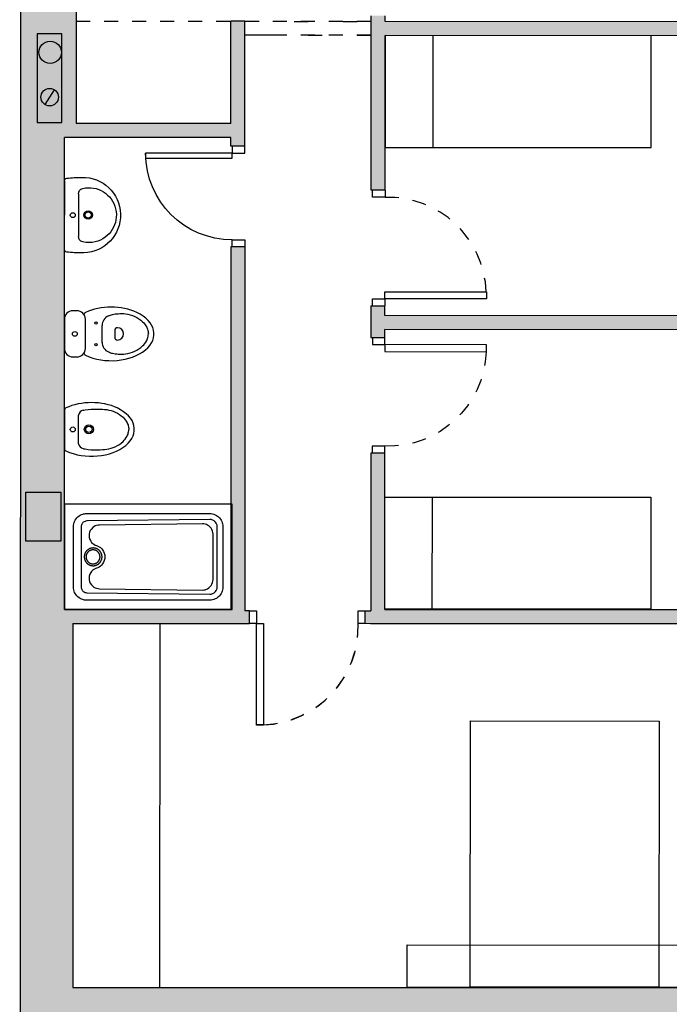
# Model space of a CAD drawing. Units: metres. Extents: x -404 to -248, y 12197 to 12297.
# Drawn here: x -260 to -255, y 12272 to 12279 of the extents above; entities that cross this region are included whole.
import ezdxf

# ---------------------------------------------------------------- set-up
doc = ezdxf.new("R2010")
doc.units = ezdxf.units.M
doc.linetypes.add('PUNTOS', pattern=[0.25, 0, -0.25])
for name, color, linetype in [('00-CARPINTERIA', 251, 'Continuous'), ('00-CERRAMIENTOS', 1, 'Continuous'), ('00-MOBILIARIO', 251, 'Continuous'), ('00-PUERTAS72.5', 251, 'Continuous'), ('00-SANITARIOS', 250, 'Continuous'), ('CERRAMIENTO', 1, 'Continuous'), ('INSTALACIONES', 251, 'Continuous'), ('PILARES', 3, 'Continuous'), ('PROYECCION', 3, 'Continuous'), ('PUERTAS_TRASTEROS', 250, 'Continuous'), ('SOMBREADO', 20, 'Continuous')]:
    doc.layers.add(name, color=color, linetype=linetype)

# ---------------------------------------------------------------- blocks, each defined once
blk = doc.blocks.new('Parma_1.20x0.75')
at = {"color": 0}
for p, q in [((1.1991, 0.3752), (0, 0.3752)), ((0, 0.3752), (0, -0.3752)), ((1.1991, -0.3752), (1.1991, 0.3752)), ((0.0898, 0.2784), (0.097, 0.2855)), ((0.097, 0.2855), (0.1048, 0.2919)), ((0.1048, 0.2919), (0.1131, 0.2972)), ((0.1131, 0.2972), (0.1219, 0.3017)), ((0.1219, 0.3017), (0.1311, 0.3052)), ((0.1311, 0.3052), (0.1374, 0.3071)), ((0.1374, 0.3071), (0.1438, 0.3084)), ((0.1438, 0.3084), (0.1503, 0.3094)), ((0.1503, 0.3094), (0.1556, 0.3098)), ((0.1556, 0.3098), (0.161, 0.31)), ((0.161, 0.31), (0.2262, 0.31)), ((0.2262, 0.31), (0.2837, 0.31)), ((0.2837, 0.31), (0.3357, 0.3099)), ((0.3357, 0.3099), (0.3847, 0.3098)), ((0.3847, 0.3098), (0.4777, 0.3097)), ((0.4777, 0.3097), (0.5191, 0.3097)), ((0.5191, 0.3097), (0.5556, 0.3096)), ((0.5556, 0.3096), (0.6261, 0.3096)), ((0.6261, 0.3096), (0.667, 0.3095)), ((0.667, 0.3095), (0.711, 0.3095)), ((0.711, 0.3095), (0.8921, 0.3093)), ((0.8921, 0.3093), (0.9629, 0.3092)), ((0.9629, 0.3092), (1.0384, 0.3091)), ((1.0384, 0.3091), (1.0384, 0.3091)), ((1.0384, 0.3091), (1.0437, 0.3089)), ((1.0437, 0.3089), (1.049, 0.3085)), ((1.049, 0.3085), (1.0586, 0.3069)), ((1.0586, 0.3069), (1.068, 0.3043)), ((1.068, 0.3043), (1.0771, 0.3007)), ((1.0771, 0.3007), (1.0858, 0.2963)), ((1.0858, 0.2963), (1.0939, 0.291)), ((1.0939, 0.291), (1.1017, 0.2847)), ((1.1017, 0.2847), (1.1087, 0.2776)), ((0.0652, 0.2167), (0.0659, 0.226)), ((0.0652, 0.2156), (0.0652, 0.2167)), ((0.0652, 0.2144), (0.0652, 0.2156)), ((0.0652, -0.2144), (0.0652, 0.2144)), ((0.0659, 0.226), (0.0675, 0.2353)), ((0.0675, 0.2353), (0.07, 0.2443)), ((0.07, 0.2443), (0.0736, 0.2535)), ((0.0736, 0.2535), (0.0781, 0.2623)), ((0.0781, 0.2623), (0.0835, 0.2706)), ((0.0835, 0.2706), (0.0898, 0.2784)), ((0.1208, 0.2223), (0.1201, 0.2144)), ((0.1201, 0.215), (0.1201, -0.215)), ((0.1218, 0.2263), (0.1208, 0.2223)), ((0.1241, 0.2323), (0.1218, 0.2263)), ((0.1275, 0.2381), (0.1241, 0.2323)), ((0.1295, 0.2408), (0.1275, 0.2381)), ((0.1329, 0.2445), (0.1295, 0.2408)), ((0.1354, 0.2467), (0.1329, 0.2445)), ((0.141, 0.2505), (0.1354, 0.2467)), ((0.1477, 0.2536), (0.141, 0.2505)), ((0.1522, 0.2549), (0.1477, 0.2536)), ((0.1612, 0.2561), (0.1522, 0.2549)), ((1.0385, 0.2672), (0.1612, 0.2561)), ((0.211, 0.2153), (0.2023, 0.2087)), ((0.2206, 0.2206), (0.211, 0.2153)), ((0.2306, 0.2243), (0.2206, 0.2206)), ((0.2407, 0.2265), (0.2306, 0.2243)), ((0.2506, 0.2273), (0.2407, 0.2265)), ((0.9864, 0.2367), (0.2506, 0.2273)), ((0.9955, 0.2362), (0.9864, 0.2367)), ((1.0048, 0.2346), (0.9955, 0.2362)), ((1.0142, 0.2317), (1.0048, 0.2346)), ((1.0233, 0.2274), (1.0142, 0.2317)), ((1.032, 0.2219), (1.0233, 0.2274)), ((1.0399, 0.2151), (1.032, 0.2219)), ((1.0487, 0.2664), (1.0385, 0.2672)), ((1.048, 0.2056), (1.0399, 0.2151)), ((1.0539, 0.2652), (1.0487, 0.2664)), ((1.0617, 0.2622), (1.0539, 0.2652)), ((1.0691, 0.258), (1.0617, 0.2622)), ((1.0726, 0.2554), (1.0691, 0.258)), ((1.0774, 0.2509), (1.0726, 0.2554)), ((1.0803, 0.2477), (1.0774, 0.2509)), ((1.0852, 0.2405), (1.0803, 0.2477)), ((1.0891, 0.2319), (1.0852, 0.2405)), ((1.0908, 0.226), (1.0891, 0.2319)), ((1.0921, 0.2144), (1.0908, 0.226)), ((1.0921, -0.2144), (1.0921, 0.2144)), ((1.1087, 0.2776), (1.1149, 0.2699)), ((1.1149, 0.2699), (1.1202, 0.2617)), ((1.1202, 0.2617), (1.1247, 0.253)), ((1.1247, 0.253), (1.1282, 0.244)), ((1.1282, 0.244), (1.1306, 0.235)), ((1.1306, 0.235), (1.1322, 0.2259)), ((1.1322, 0.2259), (1.1329, 0.2167)), ((1.1329, 0.2167), (1.1329, 0.2156)), ((1.1329, 0.2156), (1.1329, 0.2144)), ((1.1329, 0.2144), (1.1329, -0.2144)), ((0.1776, 0.1631), (0.1768, 0.1507)), ((0.1768, 0.1507), (0.1783, 0.1377)), ((0.1804, 0.1753), (0.1776, 0.1631)), ((0.1854, 0.1874), (0.1804, 0.1753)), ((0.1928, 0.1987), (0.1854, 0.1874)), ((0.2023, 0.2087), (0.1928, 0.1987)), ((1.0543, 0.1951), (1.048, 0.2056)), ((1.0588, 0.184), (1.0543, 0.1951)), ((1.0613, 0.1728), (1.0588, 0.184)), ((1.0621, 0.1619), (1.0613, 0.1728)), ((1.0621, -0.1619), (1.0621, 0.1619)), ((0.1783, 0.1377), (0.1822, 0.1247)), ((0.1822, 0.1247), (0.1884, 0.1125)), ((0.1884, 0.1125), (0.195, 0.1036)), ((0.195, 0.1036), (0.2027, 0.0959)), ((0.2027, 0.0959), (0.2113, 0.0895)), ((0.2113, 0.0895), (0.2204, 0.0846)), ((0.2204, 0.0846), (0.2296, 0.081)), ((0.2296, 0.081), (0.2392, 0.0774)), ((0.2392, 0.0774), (0.2486, 0.0725)), ((0.2486, 0.0725), (0.2576, 0.0663)), ((0.1425, 0.0033), (0.1424, 0.0016)), ((0.1424, 0.0016), (0.1424, 0)), ((0.1424, 0), (0.1424, -0.0016)), ((0.1426, 0.0049), (0.1425, 0.0033)), ((0.1428, 0.0066), (0.1426, 0.0049)), ((0.143, 0.0083), (0.1428, 0.0066)), ((0.1432, 0.0101), (0.143, 0.0083)), ((0.1435, 0.0118), (0.1432, 0.0101)), ((0.1439, 0.0136), (0.1435, 0.0118)), ((0.1443, 0.0153), (0.1439, 0.0136)), ((0.1448, 0.0171), (0.1443, 0.0153)), ((0.1453, 0.0189), (0.1448, 0.0171)), ((0.1459, 0.0206), (0.1453, 0.0189)), ((0.1465, 0.0224), (0.1459, 0.0206)), ((0.1472, 0.0242), (0.1465, 0.0224)), ((0.148, 0.026), (0.1472, 0.0242)), ((0.1488, 0.0278), (0.148, 0.026)), ((0.1497, 0.0295), (0.1488, 0.0278)), ((0.1507, 0.0313), (0.1497, 0.0295)), ((0.1517, 0.033), (0.1507, 0.0313)), ((0.1528, 0.0347), (0.1517, 0.033)), ((0.1539, 0.0364), (0.1528, 0.0347)), ((0.1551, 0.0381), (0.1539, 0.0364)), ((0.1552, 0.0044), (0.155, 0.0029)), ((0.155, 0.0029), (0.155, 0.0015)), ((0.155, 0.0015), (0.155, 0)), ((0.155, 0), (0.155, -0.0015)), ((0.1564, 0.0397), (0.1551, 0.0381)), ((0.1553, 0.0059), (0.1552, 0.0044)), ((0.1555, 0.0075), (0.1553, 0.0059)), ((0.1558, 0.009), (0.1555, 0.0075)), ((0.1561, 0.0106), (0.1558, 0.009)), ((0.1565, 0.0122), (0.1561, 0.0106)), ((0.1578, 0.0413), (0.1564, 0.0397)), ((0.1569, 0.0137), (0.1565, 0.0122)), ((0.1574, 0.0153), (0.1569, 0.0137)), ((0.1579, 0.0169), (0.1574, 0.0153)), ((0.1591, 0.0429), (0.1578, 0.0413)), ((0.1585, 0.0185), (0.1579, 0.0169)), ((0.1592, 0.0201), (0.1585, 0.0185)), ((0.1606, 0.0444), (0.1591, 0.0429)), ((0.1599, 0.0217), (0.1592, 0.0201)), ((0.1607, 0.0232), (0.1599, 0.0217)), ((0.1621, 0.0459), (0.1606, 0.0444)), ((0.1616, 0.0248), (0.1607, 0.0232)), ((0.1625, 0.0263), (0.1616, 0.0248)), ((0.1637, 0.0473), (0.1621, 0.0459)), ((0.1635, 0.0279), (0.1625, 0.0263)), ((0.1645, 0.0294), (0.1635, 0.0279)), ((0.1653, 0.0487), (0.1637, 0.0473)), ((0.1656, 0.0308), (0.1645, 0.0294)), ((0.167, 0.0501), (0.1653, 0.0487)), ((0.1668, 0.0323), (0.1656, 0.0308)), ((0.1681, 0.0337), (0.1668, 0.0323)), ((0.1687, 0.0513), (0.167, 0.0501)), ((0.1694, 0.035), (0.1681, 0.0337)), ((0.1704, 0.0526), (0.1687, 0.0513)), ((0.1707, 0.0364), (0.1694, 0.035)), ((0.1722, 0.0537), (0.1704, 0.0526)), ((0.1721, 0.0376), (0.1707, 0.0364)), ((0.1736, 0.0389), (0.1721, 0.0376)), ((0.1741, 0.0548), (0.1722, 0.0537)), ((0.1751, 0.04), (0.1736, 0.0389)), ((0.176, 0.0559), (0.1741, 0.0548)), ((0.1766, 0.0411), (0.1751, 0.04)), ((0.1779, 0.0569), (0.176, 0.0559)), ((0.1782, 0.0422), (0.1766, 0.0411)), ((0.1798, 0.0578), (0.1779, 0.0569)), ((0.1799, 0.0432), (0.1782, 0.0422)), ((0.1818, 0.0586), (0.1798, 0.0578)), ((0.1816, 0.0441), (0.1799, 0.0432)), ((0.1833, 0.045), (0.1816, 0.0441)), ((0.1838, 0.0594), (0.1818, 0.0586)), ((0.185, 0.0458), (0.1833, 0.045)), ((0.1858, 0.0601), (0.1838, 0.0594)), ((0.1868, 0.0465), (0.185, 0.0458)), ((0.1878, 0.0607), (0.1858, 0.0601)), ((0.1886, 0.0471), (0.1868, 0.0465)), ((0.1899, 0.0613), (0.1878, 0.0607)), ((0.1904, 0.0477), (0.1886, 0.0471)), ((0.1919, 0.0618), (0.1899, 0.0613)), ((0.1922, 0.0482), (0.1904, 0.0477)), ((0.194, 0.0622), (0.1919, 0.0618)), ((0.194, 0.0487), (0.1922, 0.0482)), ((0.196, 0.0626), (0.194, 0.0622)), ((0.1959, 0.049), (0.194, 0.0487)), ((0.1977, 0.0493), (0.1959, 0.049)), ((0.1981, 0.0629), (0.196, 0.0626)), ((0.1995, 0.0496), (0.1977, 0.0493)), ((0.2001, 0.0631), (0.1981, 0.0629)), ((0.2013, 0.0497), (0.1995, 0.0496)), ((0.2021, 0.0632), (0.2001, 0.0631)), ((0.2032, 0.0498), (0.2013, 0.0497)), ((0.2042, 0.0633), (0.2021, 0.0632)), ((0.205, 0.0499), (0.2032, 0.0498)), ((0.2062, 0.0633), (0.2042, 0.0633)), ((0.2067, 0.0498), (0.205, 0.0499)), ((0.2082, 0.0633), (0.2062, 0.0633)), ((0.2085, 0.0497), (0.2067, 0.0498)), ((0.2102, 0.0632), (0.2082, 0.0633)), ((0.2102, 0.0496), (0.2085, 0.0497)), ((0.2121, 0.063), (0.2102, 0.0632)), ((0.2119, 0.0493), (0.2102, 0.0496)), ((0.2136, 0.0491), (0.2119, 0.0493)), ((0.214, 0.0628), (0.2121, 0.063)), ((0.2153, 0.0487), (0.2136, 0.0491)), ((0.2159, 0.0625), (0.214, 0.0628)), ((0.2169, 0.0484), (0.2153, 0.0487)), ((0.2178, 0.0622), (0.2159, 0.0625)), ((0.2185, 0.0479), (0.2169, 0.0484)), ((0.2196, 0.0618), (0.2178, 0.0622)), ((0.22, 0.0475), (0.2185, 0.0479)), ((0.2214, 0.0613), (0.2196, 0.0618)), ((0.2215, 0.047), (0.22, 0.0475)), ((0.2232, 0.0609), (0.2214, 0.0613)), ((0.223, 0.0464), (0.2215, 0.047)), ((0.2244, 0.0458), (0.223, 0.0464)), ((0.2249, 0.0603), (0.2232, 0.0609)), ((0.2258, 0.0452), (0.2244, 0.0458)), ((0.2266, 0.0598), (0.2249, 0.0603)), ((0.2272, 0.0446), (0.2258, 0.0452)), ((0.2283, 0.0592), (0.2266, 0.0598)), ((0.2285, 0.0439), (0.2272, 0.0446)), ((0.2299, 0.0585), (0.2283, 0.0592)), ((0.2297, 0.0432), (0.2285, 0.0439)), ((0.231, 0.0424), (0.2297, 0.0432)), ((0.2315, 0.0578), (0.2299, 0.0585)), ((0.2322, 0.0416), (0.231, 0.0424)), ((0.233, 0.0571), (0.2315, 0.0578)), ((0.2335, 0.0408), (0.2322, 0.0416)), ((0.2345, 0.0564), (0.233, 0.0571)), ((0.2347, 0.0399), (0.2335, 0.0408)), ((0.236, 0.0556), (0.2345, 0.0564)), ((0.2359, 0.039), (0.2347, 0.0399)), ((0.2371, 0.038), (0.2359, 0.039)), ((0.2374, 0.0548), (0.236, 0.0556)), ((0.2383, 0.0369), (0.2371, 0.038)), ((0.2388, 0.054), (0.2374, 0.0548)), ((0.2395, 0.0358), (0.2383, 0.0369)), ((0.2402, 0.0531), (0.2388, 0.054)), ((0.2407, 0.0346), (0.2395, 0.0358)), ((0.2416, 0.0522), (0.2402, 0.0531)), ((0.2418, 0.0334), (0.2407, 0.0346)), ((0.243, 0.0512), (0.2416, 0.0522)), ((0.2429, 0.0322), (0.2418, 0.0334)), ((0.244, 0.0308), (0.2429, 0.0322)), ((0.2444, 0.0502), (0.243, 0.0512)), ((0.245, 0.0295), (0.244, 0.0308)), ((0.2457, 0.0491), (0.2444, 0.0502)), ((0.246, 0.028), (0.245, 0.0295)), ((0.2471, 0.048), (0.2457, 0.0491)), ((0.247, 0.0266), (0.246, 0.028)), ((0.2479, 0.025), (0.247, 0.0266)), ((0.2484, 0.0468), (0.2471, 0.048)), ((0.2488, 0.0235), (0.2479, 0.025)), ((0.2497, 0.0456), (0.2484, 0.0468)), ((0.2496, 0.0219), (0.2488, 0.0235)), ((0.2504, 0.0202), (0.2496, 0.0219)), ((0.251, 0.0443), (0.2497, 0.0456)), ((0.2511, 0.0185), (0.2504, 0.0202)), ((0.2523, 0.0429), (0.251, 0.0443)), ((0.2518, 0.0168), (0.2511, 0.0185)), ((0.2524, 0.015), (0.2518, 0.0168)), ((0.2536, 0.0415), (0.2523, 0.0429)), ((0.2529, 0.0132), (0.2524, 0.015)), ((0.2534, 0.0114), (0.2529, 0.0132)), ((0.2538, 0.0095), (0.2534, 0.0114)), ((0.2548, 0.0401), (0.2536, 0.0415)), ((0.2541, 0.0076), (0.2538, 0.0095)), ((0.2543, 0.0057), (0.2541, 0.0076)), ((0.2545, 0.0038), (0.2543, 0.0057)), ((0.2546, 0.0019), (0.2545, 0.0038)), ((0.2547, 0), (0.2546, 0.0019)), ((0.2546, -0.0019), (0.2547, 0)), ((0.256, 0.0386), (0.2548, 0.0401)), ((0.2571, 0.037), (0.256, 0.0386)), ((0.2582, 0.0354), (0.2571, 0.037)), ((0.2576, 0.0663), (0.2657, 0.0589)), ((0.2593, 0.0337), (0.2582, 0.0354)), ((0.2604, 0.032), (0.2593, 0.0337)), ((0.2614, 0.0303), (0.2604, 0.032)), ((0.2623, 0.0285), (0.2614, 0.0303)), ((0.2632, 0.0267), (0.2623, 0.0285)), ((0.264, 0.0248), (0.2632, 0.0267)), ((0.2648, 0.0229), (0.264, 0.0248)), ((0.2655, 0.0209), (0.2648, 0.0229)), ((0.2662, 0.0189), (0.2655, 0.0209)), ((0.2657, 0.0589), (0.2729, 0.0504)), ((0.2668, 0.0169), (0.2662, 0.0189)), ((0.2673, 0.0148), (0.2668, 0.0169)), ((0.2678, 0.0128), (0.2673, 0.0148)), ((0.2682, 0.0107), (0.2678, 0.0128)), ((0.2685, 0.0086), (0.2682, 0.0107)), ((0.2687, 0.0064), (0.2685, 0.0086)), ((0.2689, 0.0043), (0.2687, 0.0064)), ((0.269, 0.0022), (0.2689, 0.0043)), ((0.2691, 0), (0.269, 0.0022)), ((0.269, -0.0021), (0.2691, 0)), ((0.2729, 0.0504), (0.2802, 0.0385)), ((0.2802, 0.0385), (0.2855, 0.0259)), ((0.2855, 0.0259), (0.2885, 0.0128)), ((0.2885, 0.0128), (0.2895, 0)), ((0.2895, 0), (0.2885, -0.0128)), ((0.1424, -0.0016), (0.1425, -0.0033)), ((0.1425, -0.0033), (0.1426, -0.0049)), ((0.1426, -0.0049), (0.1428, -0.0066)), ((0.1428, -0.0066), (0.143, -0.0083)), ((0.143, -0.0083), (0.1432, -0.0101)), ((0.1432, -0.0101), (0.1435, -0.0118)), ((0.1435, -0.0118), (0.1439, -0.0136)), ((0.1439, -0.0136), (0.1443, -0.0153)), ((0.1443, -0.0153), (0.1448, -0.0171)), ((0.1448, -0.0171), (0.1453, -0.0189)), ((0.1453, -0.0189), (0.1459, -0.0206)), ((0.1459, -0.0206), (0.1465, -0.0224)), ((0.1465, -0.0224), (0.1472, -0.0242)), ((0.1472, -0.0242), (0.148, -0.026)), ((0.148, -0.026), (0.1488, -0.0278)), ((0.1488, -0.0278), (0.1497, -0.0295)), ((0.1497, -0.0295), (0.1507, -0.0313)), ((0.1507, -0.0313), (0.1517, -0.033)), ((0.1517, -0.033), (0.1528, -0.0347)), ((0.1528, -0.0347), (0.1539, -0.0364)), ((0.1539, -0.0364), (0.1551, -0.0381)), ((0.155, -0.0015), (0.155, -0.0029)), ((0.155, -0.0029), (0.1552, -0.0044)), ((0.1551, -0.0381), (0.1564, -0.0397)), ((0.1552, -0.0044), (0.1553, -0.0059)), ((0.1553, -0.0059), (0.1555, -0.0075)), ((0.1555, -0.0075), (0.1558, -0.009)), ((0.1558, -0.009), (0.1561, -0.0106)), ((0.1561, -0.0106), (0.1565, -0.0121)), ((0.1564, -0.0397), (0.1578, -0.0413)), ((0.1565, -0.0121), (0.1569, -0.0137)), ((0.1569, -0.0137), (0.1574, -0.0153)), ((0.1574, -0.0153), (0.1579, -0.0169)), ((0.1578, -0.0413), (0.1591, -0.0429)), ((0.1579, -0.0169), (0.1585, -0.0185)), ((0.1585, -0.0185), (0.1592, -0.0201)), ((0.1591, -0.0429), (0.1606, -0.0444)), ((0.1592, -0.0201), (0.1599, -0.0217)), ((0.1599, -0.0217), (0.1607, -0.0232)), ((0.1606, -0.0444), (0.1621, -0.0459)), ((0.1607, -0.0232), (0.1616, -0.0248)), ((0.1616, -0.0248), (0.1625, -0.0263)), ((0.1621, -0.0459), (0.1637, -0.0473)), ((0.1625, -0.0263), (0.1635, -0.0279)), ((0.1635, -0.0279), (0.1645, -0.0294)), ((0.1637, -0.0473), (0.1653, -0.0487)), ((0.1645, -0.0294), (0.1656, -0.0308)), ((0.1653, -0.0487), (0.167, -0.0501)), ((0.1656, -0.0308), (0.1668, -0.0323)), ((0.1668, -0.0323), (0.1681, -0.0337)), ((0.167, -0.0501), (0.1687, -0.0513)), ((0.1681, -0.0337), (0.1694, -0.035)), ((0.1687, -0.0513), (0.1704, -0.0526)), ((0.1694, -0.035), (0.1707, -0.0364)), ((0.1704, -0.0526), (0.1722, -0.0537)), ((0.1707, -0.0364), (0.1721, -0.0376)), ((0.1721, -0.0376), (0.1736, -0.0388)), ((0.1722, -0.0537), (0.1741, -0.0548)), ((0.1736, -0.0388), (0.1751, -0.04)), ((0.1741, -0.0548), (0.176, -0.0559)), ((0.1751, -0.04), (0.1766, -0.0411)), ((0.176, -0.0559), (0.1779, -0.0569)), ((0.1766, -0.0411), (0.1782, -0.0422)), ((0.1779, -0.0569), (0.1798, -0.0578)), ((0.1782, -0.0422), (0.1799, -0.0432)), ((0.1798, -0.0578), (0.1818, -0.0586)), ((0.1799, -0.0432), (0.1816, -0.0441)), ((0.1816, -0.0441), (0.1833, -0.045)), ((0.1818, -0.0586), (0.1838, -0.0594)), ((0.1833, -0.045), (0.185, -0.0458)), ((0.1838, -0.0594), (0.1858, -0.0601)), ((0.185, -0.0458), (0.1868, -0.0465)), ((0.1858, -0.0601), (0.1878, -0.0607)), ((0.1868, -0.0465), (0.1886, -0.0471)), ((0.1878, -0.0607), (0.1899, -0.0613)), ((0.1886, -0.0471), (0.1904, -0.0477)), ((0.1899, -0.0613), (0.1919, -0.0618)), ((0.1904, -0.0477), (0.1922, -0.0482)), ((0.1919, -0.0618), (0.194, -0.0622)), ((0.1922, -0.0482), (0.194, -0.0487)), ((0.194, -0.0487), (0.1959, -0.049)), ((0.194, -0.0622), (0.196, -0.0626)), ((0.1959, -0.049), (0.1977, -0.0493)), ((0.196, -0.0626), (0.1981, -0.0629)), ((0.1977, -0.0493), (0.1995, -0.0496)), ((0.1981, -0.0629), (0.2001, -0.0631)), ((0.1995, -0.0496), (0.2013, -0.0497)), ((0.2001, -0.0631), (0.2021, -0.0632)), ((0.2013, -0.0497), (0.2032, -0.0498)), ((0.2021, -0.0632), (0.2042, -0.0633)), ((0.2032, -0.0498), (0.205, -0.0499)), ((0.2042, -0.0633), (0.2062, -0.0633)), ((0.205, -0.0499), (0.2067, -0.0498)), ((0.2062, -0.0633), (0.2082, -0.0633)), ((0.2067, -0.0498), (0.2085, -0.0497)), ((0.2082, -0.0633), (0.2102, -0.0632)), ((0.2085, -0.0497), (0.2102, -0.0496)), ((0.2102, -0.0496), (0.2119, -0.0493)), ((0.2102, -0.0632), (0.2121, -0.063)), ((0.2119, -0.0493), (0.2136, -0.0491)), ((0.2121, -0.063), (0.214, -0.0628)), ((0.2136, -0.0491), (0.2153, -0.0487)), ((0.214, -0.0628), (0.2159, -0.0625)), ((0.2153, -0.0487), (0.2169, -0.0484)), ((0.2159, -0.0625), (0.2178, -0.0622)), ((0.2169, -0.0484), (0.2185, -0.0479)), ((0.2178, -0.0622), (0.2196, -0.0618)), ((0.2185, -0.0479), (0.22, -0.0475)), ((0.2196, -0.0618), (0.2214, -0.0613)), ((0.22, -0.0475), (0.2215, -0.047)), ((0.2214, -0.0613), (0.2232, -0.0609)), ((0.2215, -0.047), (0.223, -0.0464)), ((0.223, -0.0464), (0.2244, -0.0458)), ((0.2232, -0.0609), (0.2249, -0.0603)), ((0.2244, -0.0458), (0.2258, -0.0452)), ((0.2249, -0.0603), (0.2266, -0.0598)), ((0.2258, -0.0452), (0.2272, -0.0446)), ((0.2266, -0.0598), (0.2283, -0.0592)), ((0.2272, -0.0446), (0.2285, -0.0439)), ((0.2283, -0.0592), (0.2299, -0.0585)), ((0.2285, -0.0439), (0.2297, -0.0432)), ((0.2297, -0.0432), (0.231, -0.0424)), ((0.2299, -0.0585), (0.2315, -0.0578)), ((0.231, -0.0424), (0.2322, -0.0416)), ((0.2315, -0.0578), (0.233, -0.0571)), ((0.2322, -0.0416), (0.2335, -0.0408)), ((0.233, -0.0571), (0.2345, -0.0564)), ((0.2335, -0.0408), (0.2347, -0.0399)), ((0.2345, -0.0564), (0.236, -0.0556)), ((0.2347, -0.0399), (0.2359, -0.039)), ((0.2359, -0.039), (0.2371, -0.038)), ((0.236, -0.0556), (0.2374, -0.0548)), ((0.2371, -0.038), (0.2383, -0.0369)), ((0.2374, -0.0548), (0.2388, -0.054)), ((0.2383, -0.0369), (0.2395, -0.0358)), ((0.2388, -0.054), (0.2402, -0.0531)), ((0.2395, -0.0358), (0.2407, -0.0346)), ((0.2402, -0.0531), (0.2416, -0.0522)), ((0.2407, -0.0346), (0.2418, -0.0334)), ((0.2416, -0.0522), (0.243, -0.0512)), ((0.2418, -0.0334), (0.2429, -0.0322)), ((0.2429, -0.0322), (0.244, -0.0308)), ((0.243, -0.0512), (0.2444, -0.0502)), ((0.244, -0.0308), (0.245, -0.0295)), ((0.2444, -0.0502), (0.2457, -0.0491)), ((0.245, -0.0295), (0.246, -0.028)), ((0.2457, -0.0491), (0.2471, -0.048)), ((0.246, -0.028), (0.247, -0.0266)), ((0.247, -0.0266), (0.2479, -0.025)), ((0.2471, -0.048), (0.2484, -0.0468)), ((0.2479, -0.025), (0.2488, -0.0235)), ((0.2484, -0.0468), (0.2497, -0.0456)), ((0.2576, -0.0663), (0.2486, -0.0725)), ((0.2488, -0.0235), (0.2496, -0.0219)), ((0.2496, -0.0219), (0.2504, -0.0202)), ((0.2497, -0.0456), (0.251, -0.0443)), ((0.2504, -0.0202), (0.2511, -0.0185)), ((0.251, -0.0443), (0.2523, -0.0429)), ((0.2511, -0.0185), (0.2518, -0.0168)), ((0.2518, -0.0168), (0.2524, -0.015)), ((0.2523, -0.0429), (0.2536, -0.0415)), ((0.2524, -0.015), (0.2529, -0.0132)), ((0.2529, -0.0132), (0.2534, -0.0114)), ((0.2534, -0.0114), (0.2538, -0.0095)), ((0.2536, -0.0415), (0.2548, -0.0401)), ((0.2538, -0.0095), (0.2541, -0.0076)), ((0.2541, -0.0076), (0.2543, -0.0057)), ((0.2543, -0.0057), (0.2545, -0.0038)), ((0.2545, -0.0038), (0.2546, -0.0019)), ((0.2548, -0.0401), (0.256, -0.0386)), ((0.256, -0.0386), (0.2571, -0.037)), ((0.2571, -0.037), (0.2582, -0.0354)), ((0.2657, -0.0589), (0.2576, -0.0663)), ((0.2582, -0.0354), (0.2593, -0.0337)), ((0.2593, -0.0337), (0.2604, -0.032)), ((0.2604, -0.032), (0.2614, -0.0303)), ((0.2614, -0.0303), (0.2623, -0.0285)), ((0.2623, -0.0285), (0.2632, -0.0267)), ((0.2632, -0.0267), (0.264, -0.0248)), ((0.264, -0.0248), (0.2648, -0.0229)), ((0.2648, -0.0229), (0.2655, -0.0209)), ((0.2655, -0.0209), (0.2662, -0.0189)), ((0.2729, -0.0504), (0.2657, -0.0589)), ((0.2662, -0.0189), (0.2668, -0.0169)), ((0.2668, -0.0169), (0.2673, -0.0148)), ((0.2673, -0.0148), (0.2678, -0.0128)), ((0.2678, -0.0128), (0.2682, -0.0107)), ((0.2682, -0.0107), (0.2685, -0.0086)), ((0.2685, -0.0086), (0.2687, -0.0064)), ((0.2687, -0.0064), (0.2689, -0.0043)), ((0.2689, -0.0043), (0.269, -0.0021)), ((0.2802, -0.0385), (0.2729, -0.0504)), ((0.2855, -0.0259), (0.2802, -0.0385)), ((0.2885, -0.0128), (0.2855, -0.0259)), ((0.1783, -0.1377), (0.1768, -0.1507)), ((0.1822, -0.1247), (0.1783, -0.1377)), ((0.1884, -0.1125), (0.1822, -0.1247)), ((0.195, -0.1036), (0.1884, -0.1125)), ((0.2027, -0.0959), (0.195, -0.1036)), ((0.2113, -0.0895), (0.2027, -0.0959)), ((0.2204, -0.0846), (0.2113, -0.0895)), ((0.2296, -0.081), (0.2204, -0.0846)), ((0.2392, -0.0774), (0.2296, -0.081)), ((0.2486, -0.0725), (0.2392, -0.0774)), ((0.1768, -0.1507), (0.1776, -0.1631)), ((0.1776, -0.1631), (0.1804, -0.1753)), ((0.1804, -0.1753), (0.1854, -0.1874)), ((0.1854, -0.1874), (0.1928, -0.1987)), ((0.1928, -0.1987), (0.2023, -0.2087)), ((0.2023, -0.2087), (0.211, -0.2153)), ((1.0399, -0.2151), (1.048, -0.2056)), ((1.048, -0.2056), (1.0543, -0.1951)), ((1.0543, -0.1951), (1.0588, -0.184)), ((1.0588, -0.184), (1.0613, -0.1728)), ((1.0613, -0.1728), (1.0621, -0.1619)), ((0.0652, -0.2152), (0.0652, -0.2144)), ((0.0652, -0.2144), (0.0652, -0.2144)), ((0.0658, -0.225), (0.0652, -0.2152)), ((0.0674, -0.2348), (0.0658, -0.225)), ((0.07, -0.2443), (0.0674, -0.2348)), ((0.0736, -0.2535), (0.07, -0.2443)), ((0.0781, -0.2623), (0.0736, -0.2535)), ((0.0835, -0.2706), (0.0781, -0.2623)), ((0.0898, -0.2784), (0.0835, -0.2706)), ((0.097, -0.2855), (0.0898, -0.2784)), ((0.1201, -0.2144), (0.1208, -0.2223)), ((0.1208, -0.2223), (0.1218, -0.2263)), ((0.1218, -0.2263), (0.1241, -0.2323)), ((0.1241, -0.2323), (0.1275, -0.2381)), ((0.1275, -0.2381), (0.1295, -0.2408)), ((0.1295, -0.2408), (0.1329, -0.2445)), ((0.1329, -0.2445), (0.1354, -0.2467)), ((0.1354, -0.2467), (0.141, -0.2505)), ((0.141, -0.2505), (0.1477, -0.2536)), ((0.1477, -0.2536), (0.1522, -0.2549)), ((0.1522, -0.2549), (0.1612, -0.2561)), ((0.1612, -0.2561), (1.0385, -0.2672)), ((0.211, -0.2153), (0.2206, -0.2206)), ((0.2206, -0.2206), (0.2306, -0.2243)), ((0.2306, -0.2243), (0.2407, -0.2265)), ((0.2407, -0.2265), (0.2506, -0.2273)), ((0.2506, -0.2273), (0.9864, -0.2367)), ((0.9864, -0.2367), (0.9955, -0.2362)), ((0.9955, -0.2362), (1.0048, -0.2346)), ((1.0048, -0.2346), (1.0142, -0.2317)), ((1.0142, -0.2317), (1.0233, -0.2274)), ((1.0233, -0.2274), (1.032, -0.2219)), ((1.032, -0.2219), (1.0399, -0.2151)), ((1.0385, -0.2672), (1.0487, -0.2664)), ((1.0487, -0.2664), (1.0539, -0.2652)), ((1.0539, -0.2652), (1.0617, -0.2622)), ((1.0617, -0.2622), (1.0691, -0.258)), ((1.0691, -0.258), (1.0726, -0.2554)), ((1.0726, -0.2554), (1.0774, -0.2509)), ((1.0774, -0.2509), (1.0803, -0.2477)), ((1.0803, -0.2477), (1.0852, -0.2405)), ((1.0852, -0.2405), (1.0891, -0.2319)), ((1.0891, -0.2319), (1.0908, -0.226)), ((1.0908, -0.226), (1.0921, -0.2144)), ((1.1087, -0.2776), (1.1017, -0.2847)), ((1.1149, -0.2699), (1.1087, -0.2776)), ((1.1202, -0.2617), (1.1149, -0.2699)), ((1.1247, -0.253), (1.1202, -0.2617)), ((1.1282, -0.244), (1.1247, -0.253)), ((1.1307, -0.2345), (1.1282, -0.244)), ((1.1323, -0.2249), (1.1307, -0.2345)), ((1.1328, -0.2197), (1.1323, -0.2249)), ((1.1329, -0.2144), (1.1328, -0.2197)), ((0.1048, -0.2919), (0.097, -0.2855)), ((0.1131, -0.2972), (0.1048, -0.2919)), ((0.1219, -0.3017), (0.1131, -0.2972)), ((0.1311, -0.3052), (0.1219, -0.3017)), ((0.1374, -0.3071), (0.1311, -0.3052)), ((0.1438, -0.3084), (0.1374, -0.3071)), ((0.1503, -0.3094), (0.1438, -0.3084)), ((0.1556, -0.3098), (0.1503, -0.3094)), ((0.161, -0.31), (0.1556, -0.3098)), ((0.2262, -0.31), (0.161, -0.31)), ((0.2837, -0.31), (0.2262, -0.31)), ((0.3357, -0.3099), (0.2837, -0.31)), ((0.3847, -0.3098), (0.3357, -0.3099)), ((0.4777, -0.3097), (0.3847, -0.3098)), ((0.5191, -0.3097), (0.4777, -0.3097)), ((0.5556, -0.3096), (0.5191, -0.3097)), ((0.6261, -0.3096), (0.5556, -0.3096)), ((0.667, -0.3095), (0.6261, -0.3096)), ((0.711, -0.3095), (0.667, -0.3095)), ((0.8921, -0.3093), (0.711, -0.3095)), ((0.9629, -0.3092), (0.8921, -0.3093)), ((1.0384, -0.3091), (0.9629, -0.3092)), ((1.0437, -0.3089), (1.0384, -0.3091)), ((1.0384, -0.3091), (1.0384, -0.3091)), ((1.049, -0.3085), (1.0437, -0.3089)), ((1.0586, -0.3069), (1.049, -0.3085)), ((1.068, -0.3043), (1.0586, -0.3069)), ((1.0771, -0.3007), (1.068, -0.3043)), ((1.0858, -0.2963), (1.0771, -0.3007)), ((1.0939, -0.291), (1.0858, -0.2963)), ((1.1017, -0.2847), (1.0939, -0.291)), ((0, -0.3752), (1.1991, -0.3752))]:
    blk.add_line(p, q, dxfattribs=at)
blk = doc.blocks.new('A$C4A65444D')
at = {"layer": 'PUERTAS_TRASTEROS'}
for p, q in [((0, 0.775), (0, 0.825)), ((0.0894, 0.775), (0, 0.775)), ((0.0894, 0.825), (0.0894, 0.775)), ((0.0892, 0.1), (0.8142, 0.1)), ((0.0892, 0.05), (0.0892, 0.1)), ((0.8142, 0.1), (0.8142, 0.05)), ((0, 0.05), (0.0892, 0.05)), ((0, 0), (0, 0.05)), ((0.8142, 0.05), (0.0892, 0.05)), ((0.0892, 0.05), (0.0892, 0))]:
    blk.add_line(p, q, dxfattribs=at)
at = {"layer": 'PUERTAS_TRASTEROS', "linetype": 'PUNTOS', "ltscale": 0.1}
blk.add_arc((0.113, 0.0755), 0.6998, 1.9769, 91.93567, dxfattribs=at)
blk = doc.blocks.new('BIDÉ_MILAN_PORCELANOSA')
at = {"layer": '00-SANITARIOS'}
for p, q in [((629.3603, 273.1456), (629.3603, 272.9413)), ((629.4604, 272.9083), (629.4604, 273.1788))]:
    blk.add_line(p, q, dxfattribs=at)
for centre, radius in [((629.2853, 273.0436), 0.0325), ((629.2853, 273.0436), 0.0225), ((629.4003, 273.0436), 0.0175)]:
    blk.add_circle(centre, radius, dxfattribs=at)
for points in [[(629.4495, 273.1966), (629.3147, 273.2601), (629.1232, 273.2432), (629.0217, 273.1587)], [(629.158, 273.1849), (629.1369, 273.1816), (629.1161, 273.1758), (629.0966, 273.167)], [(629.2196, 273.1891), (629.1989, 273.1889), (629.1783, 273.1881), (629.158, 273.1849)], [(629.3122, 273.1834), (629.2849, 273.1882), (629.2521, 273.1895), (629.2196, 273.1891)], [(629.3253, 273.1808), (629.3253, 273.1808), (629.3189, 273.1822), (629.3122, 273.1834)], [(629.4604, 273.1788), (629.4604, 273.1863), (629.4562, 273.1931), (629.4495, 273.1966)], [(629.0217, 273.1587), (628.9203, 273.0742), (628.9474, 272.9541), (629.0822, 272.8906)], [(629.0411, 273.1301), (629.0295, 273.1189), (629.0194, 273.1061), (629.0121, 273.0917)], [(629.0966, 273.167), (629.0762, 273.1579), (629.0571, 273.1456), (629.0411, 273.1301)], [(629.3603, 273.1458), (629.3556, 273.1628), (629.3423, 273.1761), (629.3253, 273.1808)], [(629.0018, 273.0604), (629.0009, 273.0548), (629.0006, 273.0492), (629.0003, 273.0436)], [(629.0018, 273.0268), (629.0009, 273.0323), (629.0006, 273.0379), (629.0003, 273.0436)], [(629.0121, 273.0917), (629.0071, 273.0818), (629.0034, 273.0712), (629.0018, 273.0604)], [(629.0121, 272.9955), (629.0071, 273.0053), (629.0034, 273.0159), (629.0018, 273.0268)], [(629.0411, 272.9571), (629.0295, 272.9682), (629.0194, 272.9811), (629.0121, 272.9955)], [(629.0966, 272.9201), (629.0762, 272.9292), (629.0571, 272.9416), (629.0411, 272.9571)], [(629.158, 272.9022), (629.1369, 272.9055), (629.1161, 272.9113), (629.0966, 272.9201)], [(629.2196, 272.898), (629.1989, 272.8982), (629.1783, 272.899), (629.158, 272.9022)], [(629.3122, 272.9037), (629.2849, 272.8989), (629.2521, 272.8977), (629.2196, 272.898)], [(629.3253, 272.9063), (629.3253, 272.9063), (629.3189, 272.9049), (629.3122, 272.9037)], [(629.3253, 272.9063), (629.3423, 272.911), (629.3556, 272.9243), (629.3603, 272.9413)], [(629.4495, 272.8906), (629.4562, 272.894), (629.4604, 272.9008), (629.4604, 272.9083)], [(629.0822, 272.8906), (629.191, 272.8393), (629.3408, 272.8393), (629.4495, 272.8906)]]:
    blk.add_open_spline(points, degree=3, dxfattribs=at)
blk = doc.blocks.new('inodoro_milan')
at = {"layer": '00-SANITARIOS'}
for p, q in [((8.5311, 27.03), (8.5311, 26.9088)), ((8.4417, 26.9694), (8.4417, 26.9936)), ((8.4417, 26.9452), (8.4417, 26.9694))]:
    blk.add_line(p, q, dxfattribs=at)
for centre, radius in [((8.5757, 27.0469), 0.008), ((8.7261, 26.9694), 0.0171), ((8.5757, 26.8919), 0.008)]:
    blk.add_circle(centre, radius, dxfattribs=at)
for points in [[(8.6504, 27.1224), (8.5155, 27.186), (8.324, 27.169), (8.2226, 27.0845)], [(8.2226, 27.0845), (8.1211, 27), (8.1482, 26.88), (8.2831, 26.8164)], [(8.2974, 27.0928), (8.2771, 27.0834), (8.258, 27.0713), (8.2419, 27.0559)], [(8.3638, 27.1126), (8.3409, 27.1097), (8.3185, 27.1027), (8.2974, 27.0928)], [(8.4171, 27.1137), (8.3993, 27.1147), (8.3814, 27.1148), (8.3638, 27.1126)], [(8.4574, 27.1082), (8.4444, 27.1117), (8.4308, 27.1129), (8.4171, 27.1137)], [(8.4852, 27.0984), (8.4761, 27.1021), (8.4669, 27.1057), (8.4574, 27.1082)], [(8.5311, 27.0292), (8.5313, 27.0595), (8.5132, 27.0868), (8.4852, 27.0984)], [(8.6612, 27.1046), (8.6612, 27.1121), (8.657, 27.119), (8.6504, 27.1224)], [(8.7111, 27.1344), (8.678, 27.1344), (8.6511, 27.1075), (8.6511, 27.0744)], [(8.6511, 27.0744), (8.6511, 27.0744), (8.6511, 26.8644), (8.6511, 26.8644)], [(8.7411, 27.1344), (8.7411, 27.1344), (8.7111, 27.1344), (8.7111, 27.1344)], [(8.8011, 27.0744), (8.8011, 27.1075), (8.7743, 27.1344), (8.7411, 27.1344)], [(8.8011, 26.8644), (8.8011, 26.8644), (8.8011, 27.0744), (8.8011, 27.0744)], [(8.2129, 27.0175), (8.2079, 27.0076), (8.2042, 26.997), (8.2026, 26.9862)], [(8.2419, 27.0559), (8.2303, 27.0448), (8.2202, 27.0319), (8.2129, 27.0175)], [(8.4212, 27.0136), (8.3968, 27.013), (8.3775, 26.9927), (8.3781, 26.9683)], [(8.2026, 26.9862), (8.2018, 26.9806), (8.2015, 26.975), (8.2012, 26.9694)], [(8.2026, 26.9526), (8.2018, 26.9581), (8.2015, 26.9638), (8.2012, 26.9694)], [(8.2129, 26.9213), (8.2079, 26.9312), (8.2042, 26.9417), (8.2026, 26.9526)], [(8.3781, 26.9683), (8.3787, 26.9447), (8.3977, 26.9258), (8.4212, 26.9252)], [(8.4212, 26.9252), (8.4323, 26.9249), (8.4414, 26.9336), (8.4417, 26.9447)], [(8.4417, 26.9447), (8.4417, 26.9448), (8.4417, 26.945), (8.4417, 26.9452)], [(8.2419, 26.8829), (8.2303, 26.894), (8.2202, 26.9069), (8.2129, 26.9213)], [(8.2974, 26.8459), (8.2771, 26.8554), (8.258, 26.8675), (8.2419, 26.8829)], [(8.4852, 26.8404), (8.5132, 26.852), (8.5313, 26.8793), (8.5311, 26.9096)], [(8.6511, 26.8644), (8.6511, 26.8313), (8.678, 26.8044), (8.7111, 26.8044)], [(8.7411, 26.8044), (8.7743, 26.8044), (8.8011, 26.8313), (8.8011, 26.8644)], [(8.2831, 26.8164), (8.3918, 26.7651), (8.5416, 26.7651), (8.6504, 26.8164)], [(8.3638, 26.8262), (8.3409, 26.8291), (8.3185, 26.8361), (8.2974, 26.8459)], [(8.4171, 26.8251), (8.3993, 26.8241), (8.3814, 26.8239), (8.3638, 26.8262)], [(8.4574, 26.8306), (8.4444, 26.8271), (8.4308, 26.8259), (8.4171, 26.8251)], [(8.4852, 26.8404), (8.4761, 26.8367), (8.4669, 26.8331), (8.4574, 26.8306)], [(8.6504, 26.8164), (8.657, 26.8198), (8.6612, 26.8267), (8.6612, 26.8342)], [(8.7111, 26.8044), (8.7111, 26.8044), (8.7411, 26.8044), (8.7411, 26.8044)]]:
    blk.add_open_spline(points, degree=3, dxfattribs=at)
blk.add_open_spline([(8.4417, 26.9936), (8.4417, 27.0046), (8.4328, 27.0136), (8.4217, 27.0136), (8.4215, 27.0136), (8.4214, 27.0136), (8.4212, 27.0136)], degree=3, knots=[0, 0, 0, 0, 1, 1, 1, 2, 2, 2, 2], dxfattribs=at)

msp = doc.modelspace()

# ---------------------------------------------------------------- hatches: boundary and pattern name
at = {"layer": 'INSTALACIONES', "linetype": 'Continuous'}
msp.add_hatch(color=252, dxfattribs=at).paths.add_polyline_path([(-259.743, 12278.1617), (-259.6762, 12278.2674, -0.2573), (-259.6471, 12278.2146, -0.590711)])
at = {"layer": 'SOMBREADO'}
h = msp.add_hatch(color=252, dxfattribs=at)
h.paths.add_polyline_path([(-259.5209, 12278.8535), (-259.9171, 12278.8535), (-259.9234, 12264.3733), (-259.5209, 12264.3732), (-259.5209, 12265.446), (-258.416, 12265.446), (-258.416, 12264.7156), (-258.3162, 12264.7156), (-258.3162, 12265.6094), (-258.416, 12265.6094), (-258.416, 12265.546), (-259.5209, 12265.546), (-259.6171, 12265.546), (-259.6171, 12268.9167), (-258.416, 12268.9167), (-258.416, 12266.3271), (-258.316, 12266.3271), (-258.316, 12268.9276), (-258.2811, 12268.9276), (-258.2811, 12269.0167), (-259.5439, 12269.0167), (-259.5439, 12271.6118), (-253.3128, 12271.6168), (-253.3126, 12271.3673), (-253.0128, 12271.3673), (-253.0107, 12272.6365), (-253.3107, 12272.6366), (-253.3124, 12271.855), (-259.5439, 12271.8549), (-259.5439, 12274.4562), (-258.2811, 12274.4562), (-258.2811, 12274.5453), (-258.316, 12274.5453), (-258.316, 12277.1458), (-258.416, 12277.1458), (-258.416, 12274.5562), (-259.6043, 12274.5562), (-259.6043, 12277.9269), (-258.416, 12277.9269), (-258.416, 12277.8635), (-258.3162, 12277.8635), (-258.3162, 12278.7573), (-258.416, 12278.7573), (-258.416, 12278.0269), (-259.5209, 12278.0269)])
h.paths.add_polyline_path([(-253.0047, 12281.485), (-253.3047, 12281.4851), (-253.3047, 12281.4851), (-253.305, 12280.6506), (-257.416, 12280.6562), (-257.416, 12279.6224), (-257.316, 12279.6224), (-257.316, 12280.554), (-254.305, 12280.5515), (-254.3057, 12279.8567), (-254.2057, 12279.8566), (-254.2052, 12280.3754), (-253.3054, 12280.3746), (-253.3066, 12280.1573), (-253.0066, 12280.1573)])
h.paths.add_polyline_path([(-253.305, 12280.5504), (-253.3051, 12280.5034), (-253.9372, 12280.504), (-253.9372, 12280.551)], flags=16)
h.paths.add_polyline_path([(-253.0059, 12278.9073), (-253.3058, 12278.9073), (-253.3066, 12278.7506), (-257.3123, 12278.7542), (-257.3122, 12278.7953), (-257.4124, 12278.7954), (-257.4136, 12277.5491), (-257.3134, 12277.549), (-257.3124, 12278.6542), (-253.3068, 12278.6506), (-253.3076, 12277.6835), (-253.0086, 12277.6835)])
h.paths.add_polyline_path([(-253.0066, 12279.6073), (-253.3066, 12279.6073), (-253.3066, 12279.4573), (-253.0066, 12279.4573)])
h = msp.add_hatch(color=252, dxfattribs=at)
h.paths.add_polyline_path([(-253.0032, 12260.549), (-253.3532, 12260.549), (-253.3525, 12259.8222), (-257.7425, 12259.8172), (-257.7425, 12259.5171), (-253.0023, 12259.5223)])
h.paths.add_polyline_path([(-253.0058, 12263.1723), (-253.3067, 12263.1723), (-253.3052, 12263.0503), (-254.2052, 12263.0495), (-254.2057, 12263.6163), (-254.3057, 12263.6162), (-254.305, 12262.9214), (-257.3114, 12262.9092), (-257.3115, 12263.8525), (-257.4115, 12263.8524), (-257.4106, 12262.8186), (-253.3554, 12262.8222), (-253.3544, 12261.7491), (-253.0044, 12261.7491)])
h.paths.add_polyline_path([(-253.305, 12262.9224), (-254.2047, 12262.9216), (-254.2048, 12262.9686), (-253.3051, 12262.9694)], flags=16)
h.paths.add_polyline_path([(-253.0066, 12263.8723), (-253.3066, 12263.8723), (-253.3067, 12263.7223), (-253.0066, 12263.7223)])
h.paths.add_polyline_path([(-253.0071, 12265.2225), (-253.0076, 12265.8429), (-253.3087, 12265.8429), (-253.3067, 12264.8223), (-257.3124, 12264.8187), (-257.3134, 12265.9238), (-257.4136, 12265.9237), (-257.4124, 12264.6774), (-257.3122, 12264.6775), (-257.3123, 12264.7187), (-253.3066, 12264.7223), (-253.3066, 12264.4223), (-253.0566, 12264.4223), (-253.0066, 12264.4223), (-253.0066, 12264.4223)])
h.paths.add_polyline_path([(-253.0089, 12267.8747), (-253.3087, 12267.8748), (-253.3104, 12266.9223), (-257.316, 12266.9187), (-257.315, 12268.04), (-257.4152, 12268.0401), (-257.4164, 12266.7487), (-257.3141, 12266.7488), (-257.3142, 12266.8187), (-253.3085, 12266.8223), (-253.3084, 12266.6929), (-253.0083, 12266.6931)])
h.paths.add_polyline_path([(-253.0074, 12270.1674), (-253.3127, 12270.1673), (-253.3106, 12269.0223), (-257.4163, 12269.0186), (-257.4565, 12269.0185), (-257.4564, 12268.9293), (-257.4142, 12268.9293), (-257.4143, 12268.8651), (-257.3143, 12268.865), (-257.3142, 12268.9187), (-253.3085, 12268.9223), (-253.3087, 12268.7248), (-253.0087, 12268.7246)])
h.paths.add_polyline_path([(-253.0097, 12275.5602), (-253.3097, 12275.5602), (-253.3105, 12274.5506), (-257.316, 12274.5542), (-257.3151, 12275.6719), (-257.4153, 12275.672), (-257.4162, 12274.5455), (-257.4564, 12274.5455), (-257.4564, 12274.4544), (-257.4163, 12274.4542), (-253.3103, 12274.4506), (-253.3109, 12273.8366), (-253.0111, 12273.8363)])
h.paths.add_polyline_path([(-253.0084, 12276.8333), (-253.3084, 12276.8335), (-253.3086, 12276.6506), (-257.3142, 12276.6542), (-257.3141, 12276.724), (-257.4141, 12276.7241), (-257.4142, 12276.5542), (-257.4143, 12276.497), (-257.3143, 12276.4969), (-257.3142, 12276.5542), (-253.3087, 12276.5506), (-253.3088, 12276.4102), (-253.0088, 12276.4095)])

# ---------------------------------------------------------------- linework, layer by layer
at = {"color": 252, "linetype": 'PUNTOS'}
for p, q in [((-258.3125, 12278.7561), (-257.4125, 12278.7553)), ((-257.4126, 12278.6553), (-258.3126, 12278.6561))]:
    msp.add_line(p, q, dxfattribs=at)
at = {"layer": '00-CARPINTERIA', "color": 252}
for p, q in [((-258.4053, 12277.814), (-259.0241, 12277.8138)), ((-259.0241, 12277.8138), (-259.0241, 12277.7792)), ((-258.4053, 12277.8635), (-258.4053, 12277.814)), ((-258.4053, 12277.7793), (-258.4053, 12277.814)), ((-258.4053, 12277.814), (-258.3162, 12277.814)), ((-258.3162, 12277.814), (-258.3162, 12277.8635)), ((-259.0241, 12277.7792), (-258.4053, 12277.7793)), ((-258.4051, 12277.1952), (-258.316, 12277.1953)), ((-258.4051, 12277.1457), (-258.4051, 12277.1952)), ((-258.316, 12277.1953), (-258.316, 12277.1458))]:
    msp.add_line(p, q, dxfattribs=at)
at = {"layer": '00-CARPINTERIA', "color": 252, "extrusion": (4.44089e-16, 4.44089e-16, -1)}
msp.add_ellipse((-258.4053, 12277.814), major_axis=(-0.4375, 0.4375), ratio=1, start_param=3.926716, end_param=5.497512, dxfattribs=at)
at = {"layer": '00-CERRAMIENTOS', "color": 252}
for p, q in [((-259.9171, 12278.8535), (-259.9234, 12264.3733)), ((-257.4136, 12277.5491), (-257.4124, 12278.7954)), ((-257.3123, 12278.7542), (-257.3122, 12278.7953)), ((-259.5209, 12278.7389), (-259.5209, 12278.1598)), ((-258.416, 12278.0269), (-258.416, 12278.7573)), ((-258.3162, 12277.8635), (-258.3162, 12278.7573)), ((-253.3066, 12278.7506), (-257.3123, 12278.7542)), ((-253.3066, 12278.7506), (-257.3123, 12278.7542)), ((-257.3134, 12277.549), (-257.3124, 12278.6542)), ((-253.3067, 12278.6506), (-257.3124, 12278.6542)), ((-258.416, 12278.0269), (-259.5209, 12278.0269)), ((-259.6043, 12274.5562), (-259.6043, 12277.9269)), ((-258.416, 12277.9269), (-259.6043, 12277.9269)), ((-258.3162, 12277.8635), (-258.416, 12277.8635)), ((-257.3136, 12277.549), (-257.4136, 12277.5491)), ((-258.316, 12277.1458), (-258.416, 12277.1458)), ((-258.416, 12277.1458), (-258.416, 12274.5562)), ((-258.316, 12277.1458), (-258.316, 12274.5453)), ((-257.4141, 12276.7241), (-257.4142, 12276.5542)), ((-257.4141, 12276.7241), (-257.3141, 12276.724)), ((-257.3142, 12276.6542), (-257.3141, 12276.724)), ((-253.3085, 12276.6506), (-257.3142, 12276.6542)), ((-257.4142, 12276.5542), (-257.4143, 12276.497)), ((-257.3143, 12276.4969), (-257.3142, 12276.5542)), ((-253.3086, 12276.5506), (-257.3142, 12276.5542)), ((-257.4143, 12276.497), (-257.3143, 12276.4969)), ((-257.4153, 12275.672), (-257.4162, 12274.5455)), ((-257.315, 12275.6719), (-257.415, 12275.672)), ((-257.316, 12274.5562), (-257.3151, 12275.6719)), ((-258.416, 12274.5562), (-259.6043, 12274.5562)), ((-253.3104, 12274.5506), (-257.316, 12274.5542)), ((-259.5439, 12274.4562), (-259.5439, 12271.8549)), ((-257.3161, 12274.4542), (-257.4163, 12274.4542)), ((-253.3103, 12274.4506), (-257.4163, 12274.4542)), ((-259.5439, 12271.8549), (-253.3124, 12271.855))]:
    msp.add_line(p, q, dxfattribs=at)
at = {"layer": '00-CERRAMIENTOS', "color": 252, "linetype": 'Continuous'}
for p, q in [((-259.5209, 12278.8535), (-259.5209, 12278.0269)), ((-258.3162, 12278.7573), (-258.416, 12278.7573)), ((-258.416, 12277.8635), (-258.416, 12277.9269)), ((-258.2811, 12274.5453), (-258.316, 12274.5453)), ((-258.2811, 12274.4562), (-258.2811, 12274.5453)), ((-257.4565, 12274.4544), (-257.4564, 12274.5435)), ((-257.4564, 12274.5455), (-257.4162, 12274.5455)), ((-257.4564, 12274.4563), (-257.4564, 12274.5454)), ((-259.5439, 12274.4562), (-258.2811, 12274.4562)), ((-257.4163, 12274.4542), (-257.4565, 12274.4544))]:
    msp.add_line(p, q, dxfattribs=at)
at = {"layer": '00-MOBILIARIO', "color": 252}
for p, q in [((-256.9724, 12278.6539), (-256.9731, 12277.8552)), ((-256.976, 12274.5593), (-256.9753, 12275.358))]:
    msp.add_line(p, q, dxfattribs=at)
at = {"layer": '00-MOBILIARIO', "color": 252, "linetype": 'Continuous'}
msp.add_line((-258.9214, 12274.4562), (-258.9237, 12271.8609), dxfattribs=at)
at = {"layer": '00-MOBILIARIO', "color": 252}
for points in [[(-255.4118, 12278.6525), (-257.3124, 12278.6542), (-257.3131, 12277.8555), (-255.4125, 12277.8538)], [(-255.4155, 12274.5579), (-257.316, 12274.5596), (-257.3153, 12275.3583), (-255.4148, 12275.3566)], [(-255.3549, 12273.7583), (-255.3566, 12271.8576), (-256.7053, 12271.8588), (-256.7036, 12273.7595)], [(-254.9052, 12272.1582), (-254.9055, 12271.857), (-257.1553, 12271.859), (-257.155, 12272.1602)]]:
    msp.add_lwpolyline(points, close=True, dxfattribs=at)
at = {"layer": '00-PUERTAS72.5', "color": 252}
for p, q in [((-258.2811, 12274.5453), (-258.2311, 12274.5453)), ((-258.2311, 12274.5453), (-258.2311, 12274.4561)), ((-257.5062, 12274.4543), (-257.5061, 12274.5436)), ((-257.5061, 12274.4561), (-257.5061, 12274.5455)), ((-257.5061, 12274.5455), (-257.4561, 12274.5455)), ((-258.2311, 12274.4561), (-258.2811, 12274.4561)), ((-258.2319, 12273.7299), (-258.2312, 12274.4549)), ((-258.2312, 12274.4549), (-258.1812, 12274.4549)), ((-258.2311, 12274.4561), (-258.1811, 12274.4561)), ((-258.2311, 12273.7311), (-258.2311, 12274.4561)), ((-258.1812, 12274.4549), (-258.1819, 12273.7299)), ((-258.1811, 12274.4561), (-258.1811, 12273.7311)), ((-257.4561, 12274.4561), (-257.5061, 12274.4561)), ((-258.1811, 12273.7311), (-258.2311, 12273.7311)), ((-258.1819, 12273.7299), (-258.2319, 12273.7299))]:
    msp.add_line(p, q, dxfattribs=at)
at = {"layer": '00-PUERTAS72.5', "color": 252, "linetype": 'PUNTOS', "ltscale": 0.1}
for centre, start, end in [((-258.2057, 12274.4311), 271.93953, 1.89831), ((-258.2056, 12274.4323), 271.99061, 1.94939)]:
    msp.add_arc(centre, 0.6998, start, end, dxfattribs=at)
at = {"layer": '00-SANITARIOS', "color": 252}
for p, q in [((-259.6043, 12277.6153), (-259.6043, 12277.3718)), ((-259.5043, 12277.5237), (-259.5043, 12277.22)), ((-259.6043, 12277.1283), (-259.6043, 12277.3718))]:
    msp.add_line(p, q, dxfattribs=at)
for centre, radius in [((-259.5443, 12277.3719), 0.0175), ((-259.4343, 12277.3728), 0.03), ((-259.4343, 12277.3728), 0.0225)]:
    msp.add_circle(centre, radius, dxfattribs=at)
for points in [[(-259.6043, 12277.6153), (-259.6043, 12277.6253), (-259.5969, 12277.6338), (-259.5869, 12277.6351)], [(-259.5869, 12277.6351), (-259.5516, 12277.6398), (-259.516, 12277.642), (-259.4803, 12277.6418)], [(-259.5043, 12277.5237), (-259.5043, 12277.5423), (-259.4915, 12277.5584), (-259.4734, 12277.5627)], [(-259.4734, 12277.1811), (-259.4915, 12277.1853), (-259.5043, 12277.2014), (-259.5043, 12277.22)], [(-259.5869, 12277.1085), (-259.5969, 12277.1098), (-259.6043, 12277.1183), (-259.6043, 12277.1283)], [(-259.4803, 12277.1018), (-259.516, 12277.1016), (-259.5516, 12277.1039), (-259.5869, 12277.1085)]]:
    msp.add_open_spline(points, degree=3, dxfattribs=at)
for points in [[(-259.4803, 12277.6418), (-259.3312, 12277.6458), (-259.2071, 12277.5283), (-259.203, 12277.3792), (-259.199, 12277.2301), (-259.3165, 12277.1059), (-259.4656, 12277.1018), (-259.4705, 12277.1017), (-259.4754, 12277.1017), (-259.4803, 12277.1018)], [(-259.4734, 12277.5627), (-259.3681, 12277.5873), (-259.2627, 12277.5218), (-259.238, 12277.4165), (-259.2134, 12277.3111), (-259.2788, 12277.2057), (-259.3842, 12277.1811), (-259.4136, 12277.1742), (-259.4441, 12277.1742), (-259.4734, 12277.1811)]]:
    msp.add_open_spline(points, degree=3, knots=[0, 0, 0, 0, 1, 1, 1, 2, 2, 2, 3, 3, 3, 3], dxfattribs=at)
at = {"layer": 'INSTALACIONES', "color": 252, "linetype": 'Continuous'}
msp.add_line((-259.6762, 12278.2674), (-259.743, 12278.1617), dxfattribs=at)
msp.add_lwpolyline([(-259.6216, 12278.6656), (-259.7984, 12278.6656), (-259.7984, 12278.0339), (-259.6216, 12278.0339)], close=True, dxfattribs=at)
for centre, radius in [((-259.7057, 12278.5345), 0.08), ((-259.7096, 12278.2146), 0.0625)]:
    msp.add_circle(centre, radius, dxfattribs=at)
at = {"layer": 'PILARES', "color": 252}
msp.add_lwpolyline([(-259.8793, 12275.3944), (-259.6293, 12275.3944), (-259.6293, 12275.0444), (-259.8793, 12275.0444)], close=True, dxfattribs=at)
at = {"layer": 'PROYECCION', "color": 252, "linetype": 'PUNTOS', "ltscale": 0.1}
for p, q in [((-259.5209, 12278.7573), (-258.416, 12278.7573)), ((-258.3162, 12278.7573), (-257.4162, 12278.7573)), ((-257.4162, 12278.6573), (-258.3162, 12278.6573))]:
    msp.add_line(p, q, dxfattribs=at)

# ---------------------------------------------------------------- block references
at = {"layer": '00-SANITARIOS', "color": 252, "rotation": 180.0000000000057}
for name, p in [('inodoro_milan', (-250.8032, 12303.4932)), ('BIDÉ_MILAN_PORCELANOSA', (369.856, 12548.8851))]:
    msp.add_blockref(name, p, dxfattribs=at)
at = {"layer": '00-SANITARIOS', "color": 252}
msp.add_blockref('Parma_1.20x0.75', (-259.6043, 12274.9314), dxfattribs=at)
at = {"layer": 'CERRAMIENTO', "color": 252, "linetype": 'Continuous', "rotation": 359.9489227027699}
msp.add_blockref('A$C4A65444D', (-257.4035, 12276.7241), dxfattribs=at)
at = {"layer": 'CERRAMIENTO', "color": 252, "linetype": 'Continuous', "xscale": -1, "rotation": 179.94892270277}
msp.add_blockref('A$C4A65444D', (-257.4037, 12276.497), dxfattribs=at)

doc.saveas('drawing.dxf')
